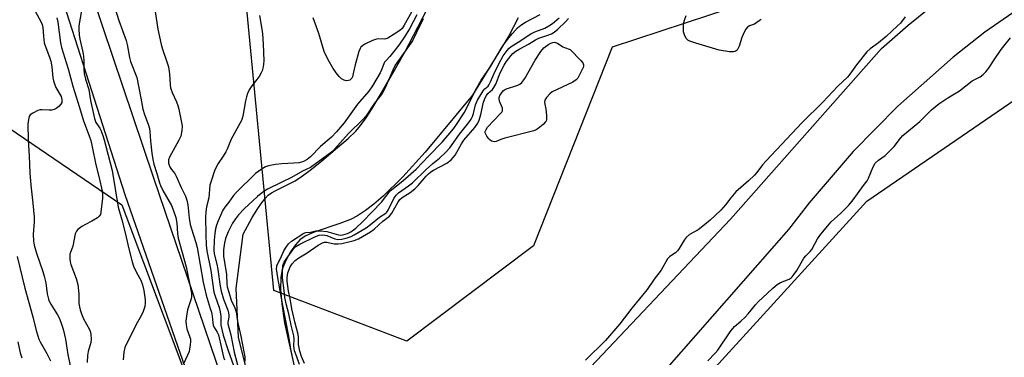
# Model space of a CAD drawing. Units: inches. Extents: x 1297766 to 1303766, y 553448 to 557448.
# Drawn here: x 1300551 to 1300902, y 556090 to 556210 of the extents above; entities that cross this region are included whole.
import ezdxf

# ---------------------------------------------------------------- set-up
doc = ezdxf.new("R2010")
doc.units = ezdxf.units.IN
doc.header["$MEASUREMENT"] = 0
for name, color, linetype in [('HYDRO-Stream Poly Centerlines', 142, 'Continuous'), ('HYDRO-Water Body', 4, 'Continuous'), ('NTRL-Trees', 3, 'Continuous'), ('TRANS-Road', 130, 'Continuous'), ('Undefined', 1, 'Continuous')]:
    doc.layers.add(name, color=color, linetype=linetype)

msp = doc.modelspace()

# ---------------------------------------------------------------- linework, layer by layer
at = {"layer": 'HYDRO-Stream Poly Centerlines'}
for points in [[(1300634.42, 556076.22), (1300629.32, 556096.8), (1300628.52, 556114.22), (1300631.01, 556133.59), (1300634.17, 556139.47), (1300636.18, 556142.67), (1300637.51, 556144.61), (1300638.81, 556146.28), (1300639.88, 556147.39), (1300641.06, 556148.27), (1300642.58, 556149.15), (1300649.47, 556152.61), (1300652.13, 556154.34), (1300655.37, 556156.75), (1300658.99, 556159.67), (1300664.66, 556164.44), (1300668.42, 556167.66), (1300671.11, 556170.2), (1300672.81, 556172.22), (1300674.78, 556175), (1300676.92, 556178.38), (1300680.24, 556183.94), (1300684.23, 556190.73), (1300688.7, 556198.63), (1300691.72, 556204.31), (1300698.08, 556216.74)], [(1300729.03, 556210.61), (1300725.72, 556204.18), (1300712.79, 556183.07), (1300695.83, 556162.76), (1300687.9, 556154.03), (1300680.83, 556147.12), (1300677.51, 556144.26), (1300674.56, 556141.98), (1300671.7, 556140.08), (1300669.28, 556138.78), (1300665.39, 556137.32), (1300656.26, 556134.28), (1300653.31, 556132.96), (1300651.26, 556131.61), (1300649.57, 556129.77), (1300647.88, 556127.27), (1300646.2, 556124.17), (1300644.9, 556121.03), (1300644.34, 556118.05), (1300644.28, 556113.82), (1300644.71, 556108.69), (1300645.69, 556101.99), (1300651.91, 556074.29)]]:
    msp.add_lwpolyline(points, dxfattribs=at)
at = {"layer": 'HYDRO-Water Body'}
for points in [[(1300634.42, 556076.22), (1300629.32, 556096.8), (1300628.52, 556114.22), (1300631.01, 556133.59), (1300634.17, 556139.47), (1300636.18, 556142.67), (1300637.51, 556144.61), (1300638.81, 556146.28), (1300639.88, 556147.39), (1300641.06, 556148.27), (1300642.58, 556149.15), (1300649.47, 556152.61), (1300652.13, 556154.34), (1300655.37, 556156.75), (1300658.99, 556159.67), (1300664.66, 556164.44), (1300668.42, 556167.66), (1300671.11, 556170.2), (1300672.81, 556172.22), (1300674.78, 556175), (1300676.92, 556178.38), (1300680.24, 556183.94), (1300684.23, 556190.73), (1300688.7, 556198.63), (1300691.72, 556204.31), (1300698.08, 556216.74)], [(1300729.03, 556210.61), (1300725.72, 556204.18), (1300712.79, 556183.07), (1300695.83, 556162.76), (1300687.9, 556154.03), (1300680.83, 556147.12), (1300677.51, 556144.26), (1300674.56, 556141.98), (1300671.7, 556140.08), (1300669.28, 556138.78), (1300665.39, 556137.32), (1300656.26, 556134.28), (1300653.31, 556132.96), (1300651.26, 556131.61), (1300649.57, 556129.77), (1300647.88, 556127.27), (1300646.2, 556124.17), (1300644.9, 556121.03), (1300644.34, 556118.05), (1300644.28, 556113.82), (1300644.71, 556108.69), (1300645.69, 556101.99), (1300651.91, 556074.29)]]:
    msp.add_lwpolyline(points, dxfattribs=at)
at = {"layer": 'NTRL-Trees'}
for points in [[(1300521.17, 555840.49), (1300627.37, 555897.61), (1300853.36, 556145.28), (1300954.96, 556214.91), (1301030.3, 556254.85), (1301089.66, 556262.86), (1301117.06, 556226.33), (1301152.44, 556037.97), (1301151.3, 556002.59), (1301122.76, 555977.47), (1301086.23, 555963.77), (1301045.4, 555931.1), (1301039.87, 555888.28), (1301055.07, 555867.56), (1301074.4, 555849.61), (1301086.83, 555835.79), (1301093.74, 555815.07), (1301090.8, 555770.85), (1301107.92, 555740.03), (1301172.47, 555693.53), (1301241.21, 555659.25), (1301270.79, 555615.81), (1301277.46, 555607.12), (1301474.36, 555350.76)], [(1300531.21, 556182.41), (1300587.67, 556144.02), (1300610.55, 556083.32), (1300608.98, 556070.71), (1300594.96, 556060.15), (1300559.09, 556070.04), (1300505.97, 556076.68)]]:
    msp.add_lwpolyline(points, dxfattribs=at)
msp.add_polyline3d([(1300832.68, 556524.53, 0), (1300783.89, 556428.58, 0), (1300755.11, 556372, 0), (1300762.14, 556327.93, 0), (1300793.16, 556322.42, 0), (1300831.55, 556346.13, 0), (1300865.43, 556342.74, 0), (1300873.33, 556310, 0), (1300866.56, 556263.7, 0), (1300814.62, 556217.41, 0), (1300762.5, 556200.15, 0), (1300734.45, 556129.34, 0), (1300689.29, 556095.47, 0), (1300641.86, 556113.53, 0), (1300628.31, 556254.67, 0), (1300560.75, 556383.8, 0), (1300526.06, 556403.75, 0)], dxfattribs=at)
at = {"layer": 'TRANS-Road'}
msp.add_lwpolyline([(1300922.01, 556224), (1300895.41, 556205.53), (1300884.14, 556196.64), (1300864.48, 556179.15), (1300848.45, 556163.03), (1300832.76, 556144.75), (1300825.44, 556135.17), (1300776.11, 556079.02), (1300771.19, 556072.93), (1300748.28, 556049.16), (1300738.99, 556037.8), (1300714.61, 556041.67), (1300738.11, 556067.89), (1300744.46, 556075.21), (1300804.77, 556138.87), (1300858.59, 556199.76), (1300868.13, 556208.06), (1300882.84, 556220.04), (1300892.92, 556227.68), (1300898.01, 556231.42), (1300908.35, 556238.7)], dxfattribs=at)
for points in [[(1300620.77, 556056.05, 0), (1300588.86, 556147.62, 0), (1300552.13, 556262.26, 0)], [(1300562.78, 556261.24, 0), (1300598.91, 556154, 0), (1300637.5, 556040.36, 0)]]:
    msp.add_polyline3d(points, dxfattribs=at)
at = {"layer": 'Undefined'}
for points, elevation in [([(1300693.64, 556217.37), (1300688.43, 556208.02), (1300687.61, 556206.85), (1300686.79, 556206.09), (1300684.85, 556204.77), (1300682.6, 556203.42), (1300681.53, 556203.08), (1300679, 556203.14), (1300678.17, 556202.98), (1300677.09, 556202.54), (1300674.4, 556201.21), (1300673.64, 556200.77), (1300672.98, 556200.24), (1300672.63, 556199.73), (1300672.26, 556198.69), (1300670.94, 556193.94), (1300670.25, 556190.76), (1300669.92, 556189.64), (1300669.67, 556189.16), (1300669.35, 556188.77), (1300668.96, 556188.47), (1300668.5, 556188.29), (1300667.74, 556188.22), (1300666.99, 556188.38), (1300666.05, 556188.96), (1300665.19, 556189.71), (1300664.43, 556190.61), (1300663.09, 556192.57), (1300661.23, 556195.7), (1300659.87, 556198.67), (1300657.92, 556205.07), (1300655.94, 556210.66)], 330), ([(1300556.94, 556212.83), (1300558.86, 556209.39), (1300559.33, 556208.27), (1300559.51, 556207.23), (1300559.75, 556204.08), (1300560.03, 556201.79), (1300560.53, 556200.03), (1300561.88, 556196.57), (1300562.32, 556195.21), (1300562.69, 556193.16), (1300563.09, 556189.32), (1300563.29, 556188.16), (1300563.64, 556187.1), (1300564.2, 556185.82), (1300566.04, 556182.64), (1300566.31, 556181.53), (1300566.26, 556180.52), (1300565.98, 556179.83), (1300565.23, 556179.03), (1300564.32, 556178.36), (1300563.55, 556177.98), (1300562.7, 556177.78), (1300561.72, 556177.73), (1300559.14, 556177.88), (1300558.58, 556177.83), (1300557.77, 556177.59), (1300555.94, 556176.72), (1300555.05, 556176.09), (1300554.63, 556175.45), (1300554.35, 556174.43), (1300554.18, 556172.74), (1300554.27, 556167.2), (1300554.64, 556161.36), (1300554.87, 556155.45), (1300555.19, 556151.04), (1300555.96, 556144.54), (1300556.43, 556139.56), (1300556.39, 556137.89), (1300556.03, 556133.41), (1300556.18, 556131.11), (1300556.46, 556129.67), (1300557.24, 556126.83), (1300559.53, 556120.24), (1300560.04, 556118.55), (1300560.55, 556116.22), (1300561.06, 556112.25), (1300561.53, 556110.39), (1300561.82, 556109.63), (1300562.34, 556108.65), (1300564.75, 556104.84), (1300565.39, 556103.71), (1300565.97, 556102.19), (1300566.72, 556099.66), (1300567.61, 556096.09), (1300568.4, 556090.72), (1300570.36, 556081.51)], 340), ([(1300573.3, 556213.23), (1300572.37, 556207.74), (1300572.34, 556206.58), (1300572.5, 556204.54), (1300572.74, 556203.06), (1300573.79, 556198.45), (1300574.02, 556197.02), (1300574.18, 556195.3), (1300574.1, 556192.23), (1300574.21, 556190.75), (1300574.72, 556188.82), (1300575.96, 556185.15), (1300576.56, 556181.16), (1300577.9, 556174.76), (1300578.45, 556173.37), (1300579.8, 556171.3), (1300580.2, 556170.57), (1300580.94, 556168.77), (1300581.45, 556167.15), (1300584.23, 556156.25), (1300586.4, 556143.23), (1300587.71, 556138.61), (1300589.04, 556133.52), (1300589.79, 556129.82), (1300590.4, 556127.32), (1300591.36, 556123.73), (1300591.89, 556122.12), (1300592.96, 556119.86), (1300594.41, 556117.19), (1300595.1, 556115.46), (1300595.59, 556113.48), (1300596.06, 556110.1), (1300596.06, 556108.94), (1300595.92, 556107.8), (1300595.28, 556105.98), (1300594.67, 556104.71), (1300592.81, 556101.41), (1300590.95, 556097.43), (1300589.34, 556094.42), (1300588.77, 556093.11), (1300588.36, 556091.46), (1300588.22, 556088.74)], 336), ([(1300599.33, 556214.39), (1300600.51, 556206.6), (1300601.74, 556201.15), (1300602.21, 556199.46), (1300603.89, 556194.55), (1300604.3, 556193.17), (1300604.67, 556190.66), (1300604.94, 556186.82), (1300605.1, 556185.65), (1300605.66, 556184.05), (1300607.21, 556180.74), (1300607.7, 556179.41), (1300608.05, 556178.06), (1300609.14, 556172.75), (1300609.18, 556171.92), (1300609.09, 556170.47), (1300608.76, 556168.5), (1300608.07, 556167.01), (1300604.66, 556161.02), (1300604.33, 556160.03), (1300604.34, 556159), (1300604.54, 556158.19), (1300604.94, 556157.27), (1300605.36, 556156.64), (1300606.54, 556155.21), (1300607.1, 556154.2), (1300608.86, 556150.18), (1300610.34, 556147.07), (1300610.83, 556145.72), (1300611.21, 556143.98), (1300611.71, 556139.25), (1300612.06, 556136.95), (1300612.48, 556135.44), (1300614.09, 556130.62), (1300614.58, 556128.75), (1300616.74, 556116.46), (1300617.78, 556111.8), (1300619.25, 556107.09), (1300619.61, 556105.7), (1300619.88, 556104.3), (1300620.1, 556101.97), (1300620.25, 556101.12), (1300620.51, 556100.47), (1300621.7, 556098.61), (1300622.11, 556097.71), (1300623.26, 556092.93), (1300623.94, 556089.67), (1300624.27, 556088.73)], 332), ([(1300564.52, 556210.64), (1300564.83, 556209.07), (1300565.86, 556201.74), (1300566.19, 556200.11), (1300568.6, 556192.46), (1300570.19, 556186.31), (1300572.6, 556178.69), (1300573.85, 556174.35), (1300574.34, 556172.96), (1300576.1, 556168.59), (1300576.64, 556166.95), (1300577.16, 556164.64), (1300578.38, 556158.27), (1300579.64, 556153.63), (1300580.66, 556148.88), (1300580.82, 556147.46), (1300580.83, 556146.41), (1300580.25, 556141.34), (1300580.06, 556140.56), (1300579.62, 556139.92), (1300578.97, 556139.41), (1300576.97, 556138.19), (1300574.7, 556137.01), (1300573.44, 556136.25), (1300572.03, 556135.26), (1300571.47, 556134.67), (1300571.06, 556133.64), (1300570.18, 556129.32), (1300569.2, 556126.41), (1300569.1, 556125.63), (1300569.12, 556124.78), (1300569.28, 556123.64), (1300569.51, 556122.78), (1300571.4, 556117.75), (1300572.02, 556115.59), (1300572.39, 556112.25), (1300572.4, 556108.87), (1300572.54, 556107.69), (1300572.78, 556106.53), (1300573.25, 556105.19), (1300574.05, 556103.36), (1300576.15, 556099.57), (1300576.49, 556098.61), (1300576.65, 556097.8), (1300576.74, 556096.08), (1300576.65, 556094.95), (1300575.65, 556091.76), (1300575.4, 556090.36), (1300575.3, 556087.8)], 338), ([(1300636.74, 556211.5), (1300637.63, 556206.62), (1300637.86, 556204.93), (1300638.13, 556201.27), (1300638.31, 556195.27), (1300638.26, 556194.08), (1300638.11, 556193.22), (1300637.72, 556191.8), (1300637.39, 556190.99), (1300636.61, 556189.78), (1300634.04, 556186.46), (1300633.13, 556184.94), (1300632.55, 556183.68), (1300632.16, 556182.45), (1300631.85, 556181.09), (1300630.89, 556175.56), (1300630.4, 556174.01), (1300626.71, 556167.35), (1300625.26, 556163.9), (1300624.75, 556162.86), (1300623.84, 556161.35), (1300622.02, 556158.71), (1300621.43, 556157.71), (1300620.76, 556156.08), (1300619.5, 556152.44), (1300619.09, 556151.03), (1300618.71, 556146.47), (1300617.89, 556143.3), (1300617.61, 556141.56), (1300617.55, 556139.57), (1300617.6, 556133.38), (1300617.82, 556129.61), (1300618.03, 556127.61), (1300619.39, 556120.57), (1300620.55, 556112.88), (1300620.93, 556111.4), (1300622.36, 556107.41), (1300622.8, 556105.84), (1300623.01, 556104.28), (1300622.97, 556102), (1300623.03, 556101.14), (1300623.81, 556097.55), (1300625.57, 556092.06), (1300627.49, 556086.8)], 330), ([(1300692.87, 556211.68), (1300690.25, 556206.75), (1300688.54, 556203.89), (1300686.47, 556200.95), (1300684.23, 556198), (1300683.32, 556196.91), (1300681.84, 556195.35), (1300681.41, 556194.79), (1300680.28, 556192.11), (1300679.76, 556191.09), (1300677.05, 556186.47), (1300675.75, 556184.51), (1300671.77, 556179.87), (1300667, 556173.22), (1300664.3, 556169.99), (1300662.46, 556168.1), (1300658.54, 556164.79), (1300654.98, 556161.13), (1300653.8, 556160.14), (1300652.5, 556159.41), (1300650.97, 556158.97), (1300649.02, 556158.81), (1300644.76, 556158.67), (1300642.49, 556158.35), (1300639.97, 556157.88), (1300638.92, 556157.5), (1300637.69, 556156.85), (1300636.53, 556156.06), (1300635.42, 556155.12), (1300628.5, 556148.44), (1300627.57, 556147.29), (1300625.9, 556144.92), (1300624.44, 556143.17), (1300623.77, 556142.05), (1300622.08, 556138.26), (1300621.48, 556136.76), (1300621.11, 556135.41), (1300620.84, 556133.77), (1300620.66, 556131.4), (1300620.56, 556127.88), (1300620.65, 556126.49), (1300621.57, 556122.89), (1300621.98, 556120.96), (1300622.79, 556114.97), (1300623.12, 556113.29), (1300623.94, 556110.44), (1300625.46, 556106.52), (1300625.74, 556105.55), (1300625.83, 556104.69), (1300625.82, 556103.96), (1300625.46, 556102.22), (1300625.47, 556101.64), (1300626.62, 556097.71), (1300627.7, 556091.45), (1300630.22, 556082)], 328), ([(1300695.14, 556210.28), (1300692.83, 556205.38), (1300691.33, 556202.49), (1300686.94, 556196.32), (1300685.22, 556193.72), (1300684.35, 556191.95), (1300681.69, 556185.94), (1300680.79, 556184.18), (1300680.14, 556183.22), (1300677.81, 556180.25), (1300674.81, 556175.73), (1300673.53, 556174.28), (1300668.5, 556169.45), (1300663.52, 556163.79), (1300662.9, 556163.16), (1300662, 556162.42), (1300655.03, 556157.33), (1300652.18, 556155.97), (1300648.23, 556153.73), (1300644.71, 556152.12), (1300639.63, 556149.54), (1300637.96, 556148.52), (1300636.06, 556147.01), (1300631.27, 556142.55), (1300629.32, 556140.45), (1300628.17, 556138.99), (1300627.19, 556137.43), (1300625.64, 556134.33), (1300624.71, 556131.99), (1300624.28, 556130.47), (1300623.94, 556128.01), (1300623.92, 556125.69), (1300624.96, 556119.16), (1300625.17, 556115.76), (1300625.3, 556114.79), (1300625.82, 556112.83), (1300626.71, 556110.06), (1300627.97, 556107.34), (1300628.41, 556105.89), (1300628.94, 556102.42), (1300630.14, 556097.25), (1300631.37, 556091.03), (1300631.51, 556089.85), (1300631.54, 556088.2)], 326), ([(1300650.01, 556083.11), (1300648.01, 556092.57), (1300647.27, 556097.23), (1300645.04, 556108.68), (1300643.34, 556118.06), (1300642.9, 556121.18), (1300642.91, 556121.85), (1300643, 556122.31), (1300643.3, 556123.07), (1300644.22, 556124.82), (1300645.43, 556127.62), (1300646.27, 556128.97), (1300647.11, 556130.07), (1300648.15, 556131.05), (1300652.58, 556133.91), (1300653.35, 556134.17), (1300655.01, 556134.29), (1300656.87, 556134.72), (1300658.56, 556134.76), (1300660.81, 556134.5), (1300664.96, 556133.29), (1300665.7, 556133.25), (1300666.52, 556133.35), (1300668.12, 556133.8), (1300669.31, 556134.42), (1300671.1, 556135.73), (1300673.49, 556137.89), (1300676.99, 556141.47), (1300680.32, 556145.01), (1300683.34, 556148.94), (1300687.85, 556152.58), (1300692.64, 556156.75), (1300697.13, 556161.5), (1300701.94, 556166.31), (1300705.93, 556171.05), (1300706.86, 556172.33), (1300709.8, 556176.82), (1300714.27, 556185.67), (1300715.87, 556188.49), (1300719.1, 556193.1), (1300723.56, 556200.61), (1300725.71, 556203.54), (1300726.97, 556205.03), (1300728.82, 556207.07), (1300729.99, 556208.08), (1300731.59, 556209.05), (1300736.87, 556211.88)], 326), ([(1300651.01, 556087.16), (1300650.13, 556089.86), (1300649.32, 556091.93), (1300649.14, 556092.64), (1300649, 556093.76), (1300649.1, 556096.15), (1300648.99, 556097.32), (1300648.06, 556101.15), (1300647.25, 556105.1), (1300646.26, 556108.67), (1300646, 556109.88), (1300645.83, 556111.02), (1300645.64, 556113.53), (1300644.93, 556118.01), (1300644.93, 556119.4), (1300645.1, 556122.37), (1300645.53, 556123.53), (1300646.26, 556124.67), (1300649.06, 556128.44), (1300649.73, 556129.14), (1300651.13, 556129.98), (1300656.55, 556132.65), (1300658.03, 556133.18), (1300659.42, 556133.31), (1300660.78, 556133.06), (1300663.69, 556131.93), (1300664.75, 556131.68), (1300666.11, 556131.74), (1300668.1, 556132.24), (1300669.47, 556132.75), (1300670.49, 556133.26), (1300674.84, 556135.85), (1300676.4, 556136.96), (1300679.53, 556139.57), (1300681.88, 556141.08), (1300682.22, 556141.43), (1300682.64, 556142.06), (1300684.71, 556146.32), (1300685.53, 556147.5), (1300686.39, 556148.25), (1300689.98, 556150.78), (1300691.39, 556151.88), (1300696.22, 556156.57), (1300698.65, 556158.76), (1300700.95, 556160.62), (1300703.23, 556162.78), (1300704.65, 556164.33), (1300708.14, 556169.22), (1300711.47, 556173.31), (1300712.27, 556174.5), (1300712.75, 556175.47), (1300713.08, 556176.5), (1300713.83, 556179.65), (1300714.51, 556181.26), (1300716.61, 556184.68), (1300717.15, 556185.32), (1300718.34, 556186.35), (1300718.73, 556186.85), (1300719.2, 556187.82), (1300720.3, 556190.53), (1300722.12, 556194.26), (1300723.74, 556197.1), (1300725.14, 556199.02), (1300725.86, 556199.79), (1300726.59, 556200.38), (1300729.08, 556201.96), (1300733.59, 556205), (1300734.96, 556205.68), (1300738.53, 556207.02), (1300740, 556207.81), (1300741.23, 556208.66), (1300743.68, 556210.59)], 328), ([(1300652.88, 556087.43), (1300651.73, 556090.01), (1300651.17, 556091.89), (1300650.73, 556094.26), (1300650.74, 556096.67), (1300650.63, 556097.76), (1300649.38, 556102.29), (1300648.34, 556106.9), (1300647.74, 556110.62), (1300647.18, 556113.21), (1300646.62, 556116.78), (1300646.63, 556118.13), (1300646.92, 556119.74), (1300647.71, 556121.9), (1300648.42, 556123.01), (1300649.55, 556124.18), (1300650.79, 556125.17), (1300653.75, 556126.94), (1300657.75, 556129.64), (1300659.23, 556130.43), (1300660, 556130.69), (1300660.8, 556130.74), (1300663.39, 556130.15), (1300664.8, 556130.09), (1300666.15, 556130.25), (1300669.15, 556130.88), (1300670.51, 556131.24), (1300672.06, 556131.88), (1300676.35, 556134.38), (1300677.63, 556135.34), (1300680.78, 556138.14), (1300683.17, 556139.95), (1300684, 556140.98), (1300686.14, 556144.86), (1300686.86, 556145.9), (1300687.72, 556146.64), (1300690.53, 556148.45), (1300692.15, 556149.7), (1300693.32, 556150.92), (1300696.2, 556154.22), (1300697.03, 556155.03), (1300697.93, 556155.75), (1300698.88, 556156.38), (1300703.55, 556158.81), (1300705.15, 556160.1), (1300705.91, 556160.88), (1300706.52, 556161.67), (1300708.8, 556165.71), (1300709.68, 556167.08), (1300713.54, 556171.58), (1300714.64, 556173.13), (1300715.11, 556174.2), (1300715.76, 556176.16), (1300716.72, 556180.6), (1300717.24, 556182.1), (1300717.78, 556183.02), (1300718.25, 556183.66), (1300719.91, 556185.11), (1300720.41, 556185.76), (1300721.04, 556187.06), (1300722.67, 556191), (1300724.03, 556193.79), (1300724.75, 556194.99), (1300726.37, 556197.11), (1300727.17, 556197.98), (1300728.19, 556198.75), (1300729.61, 556199.62), (1300732.76, 556201.32), (1300735.24, 556202.84), (1300736.45, 556203.38), (1300739.61, 556204.43), (1300740.96, 556204.98), (1300741.84, 556205.51), (1300743.13, 556206.57), (1300745.94, 556209.17), (1300747.02, 556210.45)], 330), ([(1300867.05, 556210.95), (1300865.37, 556208.78), (1300864.35, 556207.74), (1300860.28, 556203.97), (1300857.52, 556201.78), (1300854.53, 556199.65), (1300853.32, 556198.54), (1300849.64, 556193.86), (1300847.35, 556190.6), (1300846.51, 556189.56), (1300843.07, 556186.3), (1300837.67, 556180.58), (1300830.29, 556173.31), (1300817.45, 556159.65), (1300816.21, 556158.21), (1300814.13, 556155.5), (1300813.29, 556154.52), (1300811.17, 556152.55), (1300806.69, 556148.65), (1300804.86, 556146.5), (1300802.99, 556144.02), (1300801.25, 556142.15), (1300797.48, 556138.5), (1300795.5, 556136.82), (1300793.18, 556135.08), (1300790.17, 556133.4), (1300788.94, 556132.31), (1300788.26, 556131.43), (1300786.49, 556128.46), (1300785.86, 556127.57), (1300785.09, 556126.86), (1300783.12, 556125.55), (1300782.33, 556124.74), (1300780, 556120.73), (1300777.59, 556117.5), (1300775, 556113.78), (1300769.57, 556107.15), (1300765.33, 556101.58), (1300760.21, 556095.61), (1300753.08, 556088.63)], 330), ([(1300815.7, 556210.08), (1300814.96, 556209.63), (1300813.3, 556208.4), (1300811.5, 556207.78), (1300810.82, 556207.37), (1300810.16, 556206.5), (1300809.23, 556204.7), (1300808.82, 556203.62), (1300807.88, 556200.56), (1300807.43, 556199.55), (1300807.11, 556199.15), (1300806.72, 556198.86), (1300806.28, 556198.64), (1300805.77, 556198.52), (1300804.38, 556198.56), (1300800.67, 556199.13), (1300792.37, 556201.6), (1300790.23, 556202.33), (1300789.51, 556202.7), (1300788.96, 556203.28), (1300788.34, 556204.56), (1300788.05, 556205.65), (1300788.02, 556207.52), (1300788.17, 556208.96), (1300788.33, 556209.81), (1300788.96, 556211.45)], 332), ([(1300796.62, 556088.45), (1300799.29, 556091.14), (1300800.22, 556092.18), (1300804.67, 556098.78), (1300805.56, 556099.96), (1300806.22, 556100.64), (1300808.49, 556102.54), (1300809.97, 556103.94), (1300811.06, 556105.14), (1300813.64, 556108.31), (1300814.74, 556109.5), (1300816.15, 556110.9), (1300819.89, 556114.35), (1300821.44, 556115.56), (1300822.61, 556116.33), (1300825.63, 556117.56), (1300826.37, 556118.01), (1300826.76, 556118.38), (1300827.44, 556119.24), (1300828.38, 556120.63), (1300830.87, 556125), (1300831.58, 556125.86), (1300833.12, 556127.35), (1300833.74, 556128.11), (1300835.79, 556131.88), (1300836.93, 556133.56), (1300840.66, 556137.91), (1300844.14, 556141.05), (1300846.83, 556143.72), (1300848.14, 556145.34), (1300852.58, 556151.38), (1300853.44, 556152.59), (1300853.99, 556153.53), (1300855.68, 556157.56), (1300856.4, 556158.8), (1300857.53, 556159.89), (1300859.92, 556161.63), (1300862.09, 556163.69), (1300863.1, 556164.78), (1300865.35, 556167.77), (1300866.21, 556168.72), (1300872.23, 556173.7), (1300876.43, 556177.84), (1300879.11, 556180.02), (1300882.21, 556182.14), (1300886.38, 556184.59), (1300890.97, 556188.17), (1300893.84, 556189.64), (1300894.91, 556190.45), (1300895.84, 556191.42), (1300896.71, 556192.56), (1300898.83, 556195.65), (1300901.23, 556199.38), (1300904.59, 556203.51)], 330), ([(1300550.36, 556125.6), (1300553.13, 556114.33), (1300555.98, 556104.12), (1300557.15, 556099.23), (1300557.72, 556097.26), (1300558.11, 556096.16), (1300558.58, 556095.16), (1300560.94, 556090.99), (1300562.3, 556088.36)], 342), ([(1300550.62, 556095.22), (1300551.44, 556091.29), (1300551.99, 556089.46)], 344)]:
    msp.add_lwpolyline(points, dxfattribs=dict(at, elevation=elevation))
at = {"layer": 'Undefined', "elevation": 332}
msp.add_lwpolyline([(1300720.42, 556166.45), (1300719.96, 556166.54), (1300719.52, 556166.74), (1300718.9, 556167.17), (1300718.52, 556167.57), (1300717.86, 556168.48), (1300717.47, 556169.2), (1300717.31, 556169.68), (1300717.3, 556170.12), (1300717.58, 556170.85), (1300718.13, 556171.64), (1300722.65, 556176.4), (1300723.18, 556177.06), (1300723.42, 556177.52), (1300723.5, 556178), (1300723.41, 556178.51), (1300722.43, 556180.92), (1300722.24, 556181.74), (1300722.26, 556182.26), (1300722.48, 556183.02), (1300723.28, 556184.21), (1300723.8, 556184.76), (1300724.48, 556185.19), (1300728.91, 556186.6), (1300729.6, 556186.97), (1300730.36, 556187.6), (1300731.36, 556189.03), (1300735.07, 556195.51), (1300737.12, 556198.63), (1300738.21, 556199.94), (1300739.93, 556201.21), (1300740.64, 556201.61), (1300741.44, 556201.91), (1300741.9, 556201.97), (1300742.37, 556201.91), (1300743.09, 556201.58), (1300744.96, 556200.35), (1300745.57, 556200.04), (1300747.61, 556199.41), (1300751.35, 556195.47), (1300752.08, 556194.58), (1300752.39, 556193.87), (1300752.36, 556193.39), (1300752.21, 556192.89), (1300750.7, 556189.82), (1300750.26, 556189.11), (1300749.7, 556188.5), (1300748.47, 556187.77), (1300741.18, 556184.28), (1300740.27, 556183.62), (1300739.17, 556182.25), (1300738.6, 556181.27), (1300738.44, 556180.52), (1300738.95, 556178.13), (1300739.16, 556175.79), (1300739.12, 556174.38), (1300738.98, 556173.87), (1300738.71, 556173.43), (1300737.93, 556172.65), (1300736.14, 556171.22), (1300735.43, 556170.74), (1300734.65, 556170.39), (1300724.33, 556167.73), (1300722.91, 556167.28), (1300721.15, 556166.57)], close=True, dxfattribs=at)
at = {"layer": 'Undefined'}
msp.add_polyline3d([(1300583.97, 556218.12, 334), (1300586.59, 556209.72, 334), (1300589.2, 556202.61, 334), (1300589.57, 556201.11, 334), (1300590.46, 556196.52, 334), (1300590.84, 556195.11, 334), (1300593.05, 556189.39, 334), (1300594.52, 556182, 334), (1300595.2, 556178.05, 334), (1300595.76, 556176.23, 334), (1300597.1, 556172.81, 334), (1300597.58, 556171.24, 334), (1300597.73, 556170.16, 334), (1300597.94, 556166.77, 334), (1300598.34, 556162.46, 334), (1300598.73, 556160.19, 334), (1300599.15, 556158.51, 334), (1300600.22, 556155.18, 334), (1300601.1, 556151.9, 334), (1300601.46, 556150.93, 334), (1300602.36, 556149.06, 334), (1300605.4, 556143.76, 334), (1300606.03, 556142.2, 334), (1300606.94, 556139.45, 334), (1300607.31, 556137.51, 334), (1300607.57, 556133.76, 334), (1300607.83, 556132.09, 334), (1300610.63, 556121.96, 334), (1300612.48, 556112.49, 334), (1300612.53, 556111.34, 334), (1300612.44, 556110.5, 334), (1300611.16, 556106.61, 334), (1300610.72, 556104.29, 334), (1300610.52, 556102.54, 334), (1300610.6, 556101.18, 334), (1300610.84, 556099.83, 334), (1300611.96, 556096.89, 334), (1300612.16, 556096.11, 334), (1300612.2, 556095.25, 334), (1300612.1, 556094.07, 334), (1300611.87, 556092.6, 334), (1300611.65, 556091.76, 334), (1300609.81, 556087.57, 334)], dxfattribs=at)

doc.saveas('drawing.dxf')
